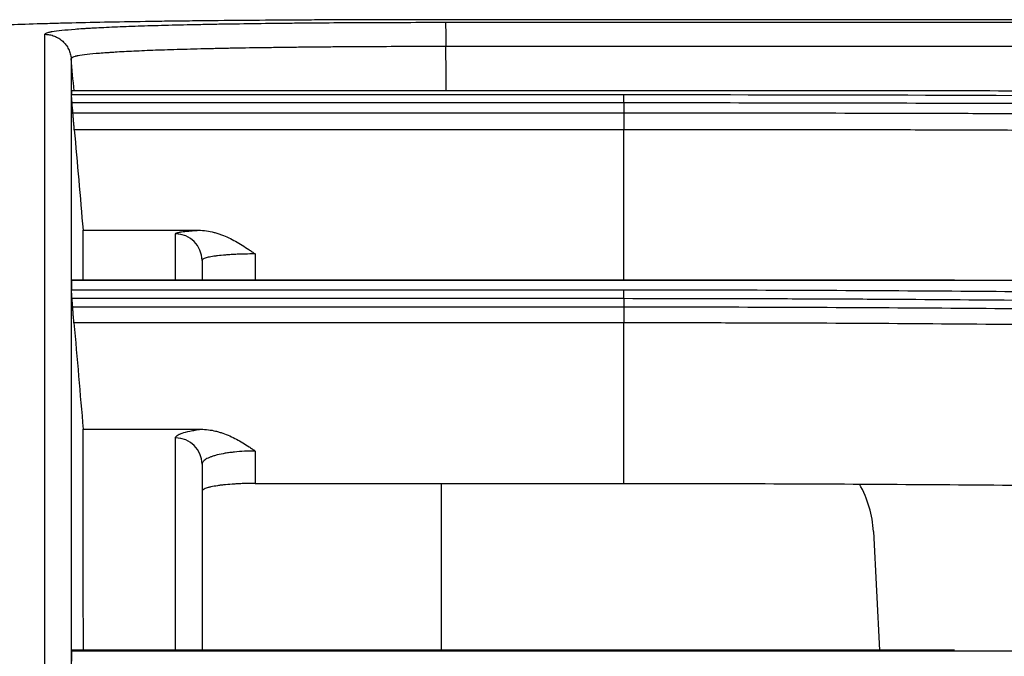
# Model space of a CAD drawing. Units: inches. Extents: x 1100 to 11408, y 467 to 4653.
# Drawn here: x 7944 to 7963, y 2044 to 2056 of the extents above; entities that cross this region are included whole.
import ezdxf

# ---------------------------------------------------------------- set-up
doc = ezdxf.new("R2010")
doc.units = ezdxf.units.IN
doc.header["$MEASUREMENT"] = 0
doc.layers.add('LG-DIMENSION', color=7, linetype='Continuous')
doc.layers.add('LG-Product', color=3, linetype='Continuous')
doc.styles.add('GHS', font='txt')
doc.dimstyles.new('LG_DIM', dxfattribs={"dimtxt": 20, "dimasz": 20, "dimexe": 5, "dimexo": 10, "dimgap": 5, "dimtad": 1, "dimtoh": 1, "dimdec": 0, "dimzin": 0, "dimdsep": 46, "dimtxsty": 'GHS', "dimcen": 0.09, "dimclrd": 7, "dimclre": 7, "dimadec": 0, "dimazin": 0, "dimtfac": 1, "dimtdec": 0, "dimtofl": 0, "dimtmove": 0, "dimatfit": 0, "dimfxl": 30, "dimtolj": 1, "dimtzin": 0, "dimarcsym": 0})

# ---------------------------------------------------------------- blocks, each defined once
blk = doc.blocks.new('*D13')
at = {"layer": 'Defpoints', "color": 0, "transparency": 16777216}
for p in [(8954.928, 2100.773), (8954.928, 1822.65), (7895.258, 1772.514)]:
    blk.add_point(p, dxfattribs=at)
at = {"layer": 'LG-DIMENSION', "color": 7, "lineweight": -2, "transparency": 16777216}
for p, q in [((7895.258, 1782.514), (7895.258, 2105.773)), ((8954.928, 1832.65), (8954.928, 2105.773)), ((7915.258, 2100.773), (8934.928, 2100.773))]:
    blk.add_line(p, q, dxfattribs=at)
at = {"layer": 'LG-DIMENSION', "color": 7, "transparency": 16777216}
for points in [[(7915.258, 2104.107), (7915.258, 2097.44), (7895.258, 2100.773)], [(8934.928, 2104.107), (8934.928, 2097.44), (8954.928, 2100.773)]]:
    blk.add_solid(points, dxfattribs=at)
at = {"layer": 'LG-DIMENSION', "color": 0, "transparency": 16777216, "insert": (8425.093, 2121.011), "char_height": 20, "attachment_point": 5, "style": 'GHS'}
blk.add_mtext('\\A1;1060 [41 23/32]', dxfattribs=at)

msp = doc.modelspace()

# ---------------------------------------------------------------- linework, layer by layer
at = {"layer": 'LG-Product', "color": 3, "linetype": 'Continuous'}
for p, q in [((8897.619, 2055.678), (7952.31, 2055.678)), ((7952.382, 2055.63), (8297.5, 2055.63)), ((8280.713, 2055.173), (7952.396, 2055.173)), ((7945.354, 2054.338), (7945.354, 2054.339)), ((7961.961, 2054.339), (7945.354, 2054.339)), ((7961.961, 2054.338), (7945.354, 2054.338)), ((7945.354, 2054.27), (7955.743, 2054.27)), ((7955.743, 2054.114), (7945.366, 2054.114)), ((7945.381, 2053.926), (7955.743, 2053.926)), ((7955.743, 2053.61), (7945.408, 2053.61)), ((7955.743, 2050.779), (7955.743, 2053.61)), ((7945.573, 2051.72), (7947.745, 2051.72)), ((7948.81, 2051.275), (7948.81, 2050.779)), ((7945.354, 2050.775), (7945.354, 2050.779)), ((7961.961, 2050.775), (7945.354, 2050.775)), ((7945.354, 2050.601), (7955.743, 2050.601)), ((7961.961, 2050.779), (7945.355, 2050.779)), ((7955.743, 2050.434), (7945.365, 2050.434)), ((7945.377, 2050.279), (7955.743, 2050.279)), ((7955.743, 2049.977), (7945.402, 2049.977)), ((7955.743, 2046.961), (7955.743, 2049.977)), ((7945.575, 2047.979), (7947.788, 2047.979)), ((7948.81, 2047.569), (7948.81, 2046.961)), ((7948.81, 2046.961), (7955.743, 2046.961)), ((7960.434, 2046.055), (7960.551, 2043.823)), ((7961.961, 2043.81), (7945.354, 2043.81)), ((7961.961, 2043.823), (7945.356, 2043.823))]:
    msp.add_line(p, q, dxfattribs=at)
msp.add_arc((7958.437, 2045.95), 2, 3, 29.9034, dxfattribs=at)
for centre, ratio in [((7947.31, 2051.154), 0.997969), ((7947.31, 2047.322), 0.989212)]:
    msp.add_ellipse(centre, major_axis=(0.5, 0), ratio=ratio, start_param=0, end_param=1.570796, dxfattribs=at)
for points, knots in [([(7952.31, 2055.678), (7951.988, 2055.678), (7951.668, 2055.678), (7951.03, 2055.677), (7950.713, 2055.676), (7950.319, 2055.674), (7950.24, 2055.674), (7950.083, 2055.673), (7950.004, 2055.673), (7949.77, 2055.672), (7949.615, 2055.671), (7949.155, 2055.668), (7948.853, 2055.666), (7948.26, 2055.661), (7947.969, 2055.658), (7947.612, 2055.654), (7947.541, 2055.653), (7947.399, 2055.651), (7947.329, 2055.651), (7947.119, 2055.648), (7946.982, 2055.646), (7946.578, 2055.64), (7946.319, 2055.636), (7945.823, 2055.626), (7945.585, 2055.621), (7945.245, 2055.613), (7945.134, 2055.61), (7944.972, 2055.605), (7944.919, 2055.604), (7944.813, 2055.601), (7944.761, 2055.599), (7944.506, 2055.591), (7944.316, 2055.584), (7943.964, 2055.57), (7943.639, 2055.555), (7943.368, 2055.538), (7943.215, 2055.527), (7943.185, 2055.525), (7943.142, 2055.521), (7943.128, 2055.52), (7943.1, 2055.518), (7943.032, 2055.512), (7942.97, 2055.506), (7942.878, 2055.497), (7942.836, 2055.492), (7942.76, 2055.482), (7942.725, 2055.477), (7942.634, 2055.461), (7942.587, 2055.451), (7942.525, 2055.429), (7942.508, 2055.418), (7942.508, 2055.406)], [0, 0, 0, 0, 0.0625, 0.0625, 0.125, 0.125, 0.140625, 0.140625, 0.15625, 0.15625, 0.1875, 0.1875, 0.25, 0.25, 0.3125, 0.3125, 0.328125, 0.328125, 0.34375, 0.34375, 0.375, 0.375, 0.4375, 0.4375, 0.5, 0.5, 0.53125, 0.53125, 0.546875, 0.546875, 0.5625, 0.5625, 0.625, 0.625, 0.6875, 0.75, 0.75, 0.765625, 0.765625, 0.773438, 0.773438, 0.78125, 0.8125, 0.8125, 0.84375, 0.84375, 0.875, 0.875, 0.9375, 0.9375, 1, 1, 1, 1]), ([(7944.852, 2055.404), (7944.861, 2055.413), (7944.871, 2055.422), (7944.901, 2055.435), (7944.914, 2055.439), (7944.938, 2055.445), (7944.947, 2055.448), (7944.962, 2055.451), (7944.968, 2055.452), (7944.979, 2055.454), (7944.985, 2055.455), (7945.04, 2055.464), (7945.101, 2055.472), (7945.246, 2055.487), (7945.329, 2055.494), (7945.469, 2055.505), (7945.518, 2055.509), (7945.597, 2055.514), (7945.624, 2055.516), (7945.679, 2055.519), (7945.707, 2055.521), (7945.852, 2055.529), (7946.104, 2055.542), (7946.395, 2055.553), (7946.629, 2055.561), (7946.709, 2055.564), (7946.875, 2055.569), (7946.96, 2055.571), (7947.224, 2055.578), (7947.409, 2055.583), (7947.65, 2055.588), (7947.699, 2055.589), (7947.797, 2055.591), (7947.847, 2055.592), (7947.997, 2055.595), (7948.099, 2055.597), (7948.408, 2055.602), (7948.62, 2055.605), (7949.054, 2055.611), (7949.276, 2055.614), (7949.617, 2055.617), (7949.732, 2055.618), (7949.906, 2055.62), (7949.964, 2055.62), (7950.082, 2055.621), (7950.141, 2055.622), (7950.437, 2055.624), (7950.676, 2055.625), (7951.158, 2055.627), (7951.402, 2055.628), (7951.891, 2055.629), (7952.137, 2055.629), (7952.382, 2055.63)], [0, 0, 0, 0, 0.0625, 0.0625, 0.09375, 0.09375, 0.109375, 0.109375, 0.117188, 0.117188, 0.125, 0.125, 0.1875, 0.1875, 0.25, 0.25, 0.28125, 0.28125, 0.296875, 0.296875, 0.3125, 0.3125, 0.375, 0.4375, 0.4375, 0.46875, 0.46875, 0.5, 0.5, 0.5625, 0.5625, 0.578125, 0.578125, 0.59375, 0.59375, 0.625, 0.625, 0.6875, 0.6875, 0.75, 0.75, 0.78125, 0.78125, 0.796875, 0.796875, 0.8125, 0.8125, 0.875, 0.875, 0.9375, 0.9375, 1, 1, 1, 1]), ([(7952.382, 2055.63), (7952.382, 2055.629), (7952.382, 2055.629), (7952.383, 2055.628), (7952.383, 2055.627), (7952.384, 2055.625), (7952.384, 2055.622), (7952.385, 2055.613), (7952.386, 2055.604), (7952.387, 2055.587), (7952.388, 2055.58), (7952.389, 2055.566), (7952.389, 2055.558), (7952.39, 2055.534), (7952.391, 2055.515), (7952.392, 2055.484), (7952.392, 2055.473), (7952.393, 2055.45), (7952.393, 2055.438), (7952.394, 2055.402), (7952.394, 2055.376), (7952.395, 2055.334), (7952.395, 2055.32), (7952.395, 2055.292), (7952.395, 2055.277), (7952.396, 2055.234), (7952.396, 2055.204), (7952.396, 2055.173)], [0, 0, 0, 0, 0.03125, 0.03125, 0.0625, 0.0625, 0.125, 0.125, 0.25, 0.25, 0.3125, 0.3125, 0.375, 0.375, 0.5, 0.5, 0.5625, 0.5625, 0.625, 0.625, 0.75, 0.75, 0.8125, 0.8125, 0.875, 0.875, 1, 1, 1, 1]), ([(7944.852, 2055.404), (7944.856, 2055.404), (7944.859, 2055.404), (7944.867, 2055.404), (7944.871, 2055.404), (7944.883, 2055.403), (7944.89, 2055.402), (7944.914, 2055.4), (7944.929, 2055.398), (7944.975, 2055.39), (7945.004, 2055.381), (7945.047, 2055.364), (7945.061, 2055.358), (7945.089, 2055.344), (7945.103, 2055.337), (7945.142, 2055.312), (7945.166, 2055.294), (7945.201, 2055.262), (7945.212, 2055.251), (7945.233, 2055.228), (7945.242, 2055.216), (7945.27, 2055.179), (7945.286, 2055.153), (7945.307, 2055.112), (7945.313, 2055.097), (7945.324, 2055.068), (7945.329, 2055.054), (7945.341, 2055.01), (7945.347, 2054.979), (7945.35, 2054.948)], [0, 0, 0, 0, 0.015625, 0.015625, 0.03125, 0.03125, 0.0625, 0.0625, 0.125, 0.125, 0.25, 0.25, 0.3125, 0.3125, 0.375, 0.375, 0.5, 0.5, 0.5625, 0.5625, 0.625, 0.625, 0.75, 0.75, 0.8125, 0.8125, 0.875, 0.875, 1, 1, 1, 1]), ([(7944.853, 2010.501), (7944.853, 2012.598), (7944.853, 2014.715), (7944.853, 2017.207), (7944.853, 2017.512), (7944.853, 2018.125), (7944.853, 2018.433), (7944.853, 2019.36), (7944.853, 2019.984), (7944.853, 2021.868), (7944.853, 2023.14), (7944.853, 2026.973), (7944.853, 2029.551), (7944.853, 2033.323), (7944.853, 2034.564), (7944.853, 2036.995), (7944.853, 2038.183), (7944.853, 2039.91), (7944.853, 2040.476), (7944.853, 2041.586), (7944.853, 2043.219), (7944.852, 2045.754), (7944.852, 2047.54), (7944.852, 2048.772), (7944.852, 2049.165), (7944.852, 2049.911), (7944.852, 2050.265), (7944.852, 2051.27), (7944.852, 2051.865), (7944.852, 2052.653), (7944.852, 2052.96), (7944.852, 2053.241), (7944.852, 2053.351), (7944.852, 2053.405), (7944.852, 2053.565), (7944.852, 2053.667), (7944.852, 2054.157), (7944.852, 2054.486), (7944.852, 2055.028), (7944.852, 2055.241), (7944.852, 2055.404)], [0, 0, 0, 0, 0.114106, 0.114106, 0.129926, 0.129926, 0.145745, 0.145745, 0.177384, 0.177384, 0.240663, 0.240663, 0.367219, 0.367219, 0.430497, 0.430497, 0.493775, 0.493775, 0.525414, 0.525414, 0.557053, 0.620331, 0.683609, 0.683609, 0.715248, 0.715248, 0.746888, 0.746888, 0.810166, 0.810166, 0.841805, 0.849714, 0.849714, 0.857624, 0.857624, 0.873444, 0.873444, 0.936722, 0.936722, 1, 1, 1, 1]), ([(7952.396, 2055.173), (7952.167, 2055.173), (7951.937, 2055.173), (7951.479, 2055.172), (7951.252, 2055.171), (7950.969, 2055.17), (7950.913, 2055.17), (7950.8, 2055.169), (7950.632, 2055.168), (7950.465, 2055.167), (7950.299, 2055.165), (7950.244, 2055.165), (7950.134, 2055.164), (7949.97, 2055.163), (7949.809, 2055.161), (7949.596, 2055.159), (7949.49, 2055.157), (7949.282, 2055.155), (7949.18, 2055.153), (7948.875, 2055.149), (7948.677, 2055.146), (7948.387, 2055.141), (7948.292, 2055.139), (7948.151, 2055.136), (7948.105, 2055.135), (7948.012, 2055.133), (7947.966, 2055.132), (7947.74, 2055.127), (7947.567, 2055.122), (7947.32, 2055.115), (7947.24, 2055.113), (7947.085, 2055.107), (7947.01, 2055.105), (7946.791, 2055.097), (7946.519, 2055.085), (7946.283, 2055.073), (7946.147, 2055.064), (7946.121, 2055.063), (7946.069, 2055.059), (7945.994, 2055.054), (7945.925, 2055.049), (7945.794, 2055.038), (7945.716, 2055.031), (7945.581, 2055.016), (7945.524, 2055.008), (7945.472, 2054.998), (7945.467, 2054.997), (7945.456, 2054.995), (7945.452, 2054.994), (7945.437, 2054.991), (7945.429, 2054.989), (7945.407, 2054.982), (7945.395, 2054.978), (7945.368, 2054.965), (7945.359, 2054.957), (7945.35, 2054.948)], [0, 0, 0, 0, 0.0625, 0.0625, 0.125, 0.125, 0.140625, 0.140625, 0.15625, 0.1875, 0.1875, 0.203125, 0.203125, 0.21875, 0.25, 0.25, 0.28125, 0.28125, 0.3125, 0.3125, 0.375, 0.375, 0.40625, 0.40625, 0.421875, 0.421875, 0.4375, 0.4375, 0.5, 0.5, 0.53125, 0.53125, 0.5625, 0.5625, 0.625, 0.6875, 0.6875, 0.703125, 0.703125, 0.71875, 0.75, 0.75, 0.8125, 0.8125, 0.875, 0.875, 0.882812, 0.882812, 0.890625, 0.890625, 0.90625, 0.90625, 0.9375, 0.9375, 1, 1, 1, 1]), ([(7945.35, 2054.948), (7945.35, 2054.785), (7945.35, 2054.571), (7945.35, 2054.029), (7945.35, 2053.701), (7945.35, 2053.211), (7945.35, 2053.109), (7945.35, 2052.95), (7945.35, 2052.841), (7945.35, 2052.504), (7945.35, 2052.198), (7945.35, 2051.41), (7945.35, 2050.815), (7945.35, 2049.81), (7945.35, 2049.456), (7945.35, 2048.71), (7945.35, 2048.317), (7945.35, 2047.085), (7945.35, 2045.3), (7945.35, 2043.272), (7945.351, 2041.677), (7945.351, 2040.861), (7945.351, 2040.021), (7945.351, 2039.455), (7945.351, 2039.17), (7945.351, 2037.732), (7945.351, 2036.544), (7945.351, 2034.114), (7945.351, 2032.873), (7945.351, 2029.103), (7945.351, 2026.527), (7945.351, 2022.697), (7945.351, 2021.425), (7945.351, 2019.543), (7945.351, 2018.919), (7945.351, 2017.992), (7945.351, 2017.684), (7945.351, 2017.072), (7945.351, 2016.767), (7945.351, 2014.427), (7945.351, 2012.452), (7945.351, 2010.498)], [0, 0, 0, 0, 0.06378, 0.06378, 0.127559, 0.127559, 0.143504, 0.143504, 0.151476, 0.159449, 0.191339, 0.191339, 0.255118, 0.255118, 0.287008, 0.287008, 0.318898, 0.318898, 0.382677, 0.446457, 0.446457, 0.478347, 0.494292, 0.494292, 0.510237, 0.510237, 0.574016, 0.574016, 0.637796, 0.637796, 0.765355, 0.765355, 0.829135, 0.829135, 0.861024, 0.861024, 0.876969, 0.876969, 0.892914, 0.892914, 1, 1, 1, 1]), ([(8003.31, 2053.857), (8002.484, 2053.879), (8001.656, 2053.9), (7999.993, 2053.94), (7999.158, 2053.96), (7997.482, 2053.997), (7996.642, 2054.014), (7994.955, 2054.048), (7994.109, 2054.064), (7992.412, 2054.094), (7991.56, 2054.109), (7990.28, 2054.13), (7989.853, 2054.136), (7988.997, 2054.149), (7987.711, 2054.168), (7986.421, 2054.186), (7985.127, 2054.202), (7984.696, 2054.207), (7983.831, 2054.217), (7982.534, 2054.232), (7981.233, 2054.245), (7979.929, 2054.258), (7979.494, 2054.262), (7978.623, 2054.269), (7977.316, 2054.28), (7976.006, 2054.29), (7974.694, 2054.298), (7974.257, 2054.301), (7973.381, 2054.306), (7972.067, 2054.313), (7970.752, 2054.319), (7968.996, 2054.326), (7968.117, 2054.329), (7966.36, 2054.333), (7965.48, 2054.335), (7963.721, 2054.337), (7962.841, 2054.338), (7961.961, 2054.338)], [0, 0, 0, 0, 0.0625, 0.0625, 0.125, 0.125, 0.1875, 0.1875, 0.25, 0.25, 0.3125, 0.3125, 0.34375, 0.34375, 0.375, 0.4375, 0.4375, 0.46875, 0.46875, 0.5, 0.5625, 0.5625, 0.59375, 0.59375, 0.625, 0.6875, 0.6875, 0.71875, 0.71875, 0.75, 0.8125, 0.8125, 0.875, 0.875, 0.9375, 0.9375, 1, 1, 1, 1]), ([(7945.366, 2054.114), (7945.365, 2054.125), (7945.364, 2054.136), (7945.362, 2054.157), (7945.361, 2054.167), (7945.359, 2054.194), (7945.358, 2054.21), (7945.356, 2054.23), (7945.356, 2054.236), (7945.355, 2054.247), (7945.355, 2054.252), (7945.354, 2054.263), (7945.354, 2054.268), (7945.354, 2054.27)], [0, 0, 0, 0, 0.125, 0.125, 0.25, 0.25, 0.5, 0.5, 0.625, 0.625, 0.75, 0.75, 1, 1, 1, 1]), ([(7955.743, 2054.114), (7955.743, 2054.137), (7955.743, 2054.157), (7955.743, 2054.194), (7955.743, 2054.21), (7955.743, 2054.237), (7955.743, 2054.248), (7955.743, 2054.263), (7955.743, 2054.268), (7955.743, 2054.27)], [0, 0, 0, 0, 0.25, 0.25, 0.5, 0.5, 0.75, 0.75, 1, 1, 1, 1]), ([(7955.743, 2054.27), (7959.307, 2054.27), (7962.856, 2054.26), (7968.161, 2054.232), (7969.926, 2054.22), (7972.567, 2054.198), (7973.887, 2054.186), (7975.205, 2054.173), (7976.083, 2054.163), (7976.522, 2054.159), (7977.837, 2054.144), (7979.15, 2054.128), (7980.458, 2054.11), (7981.329, 2054.098), (7981.764, 2054.092), (7983.067, 2054.072), (7984.367, 2054.052), (7985.662, 2054.03), (7986.524, 2054.015), (7986.954, 2054.007), (7988.243, 2053.983), (7989.1, 2053.966), (7990.808, 2053.931), (7991.659, 2053.912), (7993.355, 2053.873), (7994.2, 2053.853), (7995.884, 2053.811), (7996.723, 2053.789), (7997.559, 2053.766)], [0, 0, 0, 0, 0.25, 0.25, 0.375, 0.375, 0.4375, 0.46875, 0.46875, 0.5, 0.5, 0.5625, 0.59375, 0.59375, 0.625, 0.625, 0.6875, 0.71875, 0.71875, 0.75, 0.75, 0.8125, 0.8125, 0.875, 0.875, 0.9375, 0.9375, 1, 1, 1, 1]), ([(7997.44, 2053.608), (7996.608, 2053.631), (7995.772, 2053.653), (7994.095, 2053.696), (7993.253, 2053.716), (7991.564, 2053.755), (7990.716, 2053.773), (7989.015, 2053.808), (7988.162, 2053.825), (7986.878, 2053.849), (7986.45, 2053.857), (7985.591, 2053.872), (7984.302, 2053.895), (7983.007, 2053.915), (7981.709, 2053.934), (7981.275, 2053.941), (7980.408, 2053.953), (7979.105, 2053.971), (7977.798, 2053.987), (7976.488, 2054.002), (7976.051, 2054.006), (7975.176, 2054.016), (7973.862, 2054.029), (7972.545, 2054.041), (7971.226, 2054.052), (7970.786, 2054.056), (7969.905, 2054.062), (7968.584, 2054.072), (7967.259, 2054.08), (7965.492, 2054.09), (7964.607, 2054.094), (7962.837, 2054.101), (7961.951, 2054.104), (7959.292, 2054.111), (7957.518, 2054.113), (7955.743, 2054.114)], [0, 0, 0, 0, 0.0625, 0.0625, 0.125, 0.125, 0.1875, 0.1875, 0.25, 0.25, 0.28125, 0.28125, 0.3125, 0.375, 0.375, 0.40625, 0.40625, 0.4375, 0.5, 0.5, 0.53125, 0.53125, 0.5625, 0.625, 0.625, 0.65625, 0.65625, 0.6875, 0.75, 0.75, 0.8125, 0.8125, 0.875, 0.875, 1, 1, 1, 1]), ([(7945.408, 2053.61), (7945.407, 2053.624), (7945.406, 2053.639), (7945.403, 2053.668), (7945.402, 2053.682), (7945.398, 2053.725), (7945.396, 2053.753), (7945.392, 2053.793), (7945.391, 2053.807), (7945.389, 2053.832), (7945.388, 2053.845), (7945.385, 2053.882), (7945.383, 2053.905), (7945.381, 2053.926)], [0, 0, 0, 0, 0.125, 0.125, 0.25, 0.25, 0.5, 0.5, 0.625, 0.625, 0.75, 0.75, 1, 1, 1, 1]), ([(7955.743, 2053.926), (7957.515, 2053.928), (7959.286, 2053.926), (7961.499, 2053.92), (7961.941, 2053.919), (7962.825, 2053.916), (7964.152, 2053.91), (7965.476, 2053.904), (7967.241, 2053.893), (7968.122, 2053.888), (7969.883, 2053.875), (7970.762, 2053.868), (7972.518, 2053.852), (7973.395, 2053.844), (7975.145, 2053.826), (7976.019, 2053.817), (7977.763, 2053.796), (7978.633, 2053.786), (7980.369, 2053.763), (7981.235, 2053.751), (7982.532, 2053.732), (7982.963, 2053.725), (7983.825, 2053.712), (7985.116, 2053.692), (7986.402, 2053.669), (7987.684, 2053.646), (7988.111, 2053.638), (7988.963, 2053.621), (7990.239, 2053.596), (7991.508, 2053.569), (7992.774, 2053.54), (7993.195, 2053.53), (7994.035, 2053.509), (7995.293, 2053.478), (7996.544, 2053.444), (7997.375, 2053.42)], [0, 0, 0, 0, 0.125, 0.125, 0.15625, 0.15625, 0.1875, 0.25, 0.25, 0.3125, 0.3125, 0.375, 0.375, 0.4375, 0.4375, 0.5, 0.5, 0.5625, 0.5625, 0.625, 0.625, 0.65625, 0.65625, 0.6875, 0.75, 0.75, 0.78125, 0.78125, 0.8125, 0.875, 0.875, 0.90625, 0.90625, 0.9375, 1, 1, 1, 1]), ([(7955.743, 2053.926), (7955.743, 2053.883), (7955.743, 2053.834), (7955.743, 2053.726), (7955.743, 2053.668), (7955.743, 2053.61)], [0, 0, 0, 0, 0.5, 0.5, 1, 1, 1, 1]), ([(7997.325, 2053.105), (7997.118, 2053.111), (7996.91, 2053.117), (7996.495, 2053.129), (7995.871, 2053.146), (7994.827, 2053.174), (7993.989, 2053.194), (7993.15, 2053.215), (7992.729, 2053.225), (7991.466, 2053.253), (7990.62, 2053.272), (7989.348, 2053.298), (7988.923, 2053.306), (7988.072, 2053.322), (7987.646, 2053.33), (7986.365, 2053.354), (7985.509, 2053.368), (7984.221, 2053.39), (7983.792, 2053.396), (7982.931, 2053.41), (7982.5, 2053.416), (7981.205, 2053.435), (7980.34, 2053.447), (7978.606, 2053.47), (7977.736, 2053.48), (7975.994, 2053.501), (7975.122, 2053.51), (7973.374, 2053.528), (7972.498, 2053.536), (7970.744, 2053.551), (7969.866, 2053.558), (7968.108, 2053.571), (7967.227, 2053.577), (7965.465, 2053.587), (7964.141, 2053.594), (7962.817, 2053.599), (7961.934, 2053.602), (7961.492, 2053.604), (7960.166, 2053.607), (7958.839, 2053.61), (7957.292, 2053.61), (7956.628, 2053.61), (7956.186, 2053.61), (7955.964, 2053.61), (7955.743, 2053.61)], [0, 0, 0, 0, 0.015625, 0.015625, 0.03125, 0.0625, 0.09375, 0.09375, 0.125, 0.125, 0.1875, 0.1875, 0.21875, 0.21875, 0.25, 0.25, 0.3125, 0.3125, 0.34375, 0.34375, 0.375, 0.375, 0.4375, 0.4375, 0.5, 0.5, 0.5625, 0.5625, 0.625, 0.625, 0.6875, 0.6875, 0.75, 0.75, 0.8125, 0.84375, 0.84375, 0.875, 0.875, 0.9375, 0.96875, 0.984375, 0.984375, 1, 1, 1, 1]), ([(7947.31, 2051.653), (7947.31, 2051.66), (7947.319, 2051.666), (7947.348, 2051.675), (7947.359, 2051.678), (7947.381, 2051.682), (7947.388, 2051.684), (7947.405, 2051.687), (7947.413, 2051.688), (7947.46, 2051.695), (7947.506, 2051.701), (7947.586, 2051.708), (7947.615, 2051.711), (7947.678, 2051.716), (7947.711, 2051.718), (7947.745, 2051.72)], [0, 0, 0, 0, 0.25, 0.25, 0.375, 0.375, 0.4375, 0.4375, 0.5, 0.5, 0.75, 0.75, 0.875, 0.875, 1, 1, 1, 1]), ([(7947.745, 2051.72), (7947.795, 2051.72), (7947.844, 2051.716), (7947.94, 2051.703), (7947.988, 2051.693), (7948.059, 2051.674), (7948.083, 2051.668), (7948.13, 2051.653), (7948.153, 2051.644), (7948.222, 2051.619), (7948.267, 2051.6), (7948.399, 2051.537), (7948.484, 2051.49), (7948.608, 2051.412), (7948.649, 2051.385), (7948.709, 2051.344), (7948.73, 2051.331), (7948.77, 2051.303), (7948.79, 2051.289), (7948.81, 2051.275)], [0, 0, 0, 0, 0.125, 0.125, 0.25, 0.25, 0.3125, 0.3125, 0.375, 0.375, 0.5, 0.5, 0.75, 0.75, 0.875, 0.875, 0.9375, 0.9375, 1, 1, 1, 1]), ([(7947.31, 2050.782), (7947.31, 2050.883), (7947.31, 2050.981), (7947.31, 2051.289), (7947.31, 2051.482), (7947.31, 2051.653)], [0, 0, 0, 0, 0.302589, 0.302589, 1, 1, 1, 1]), ([(7948.81, 2051.275), (7948.743, 2051.275), (7948.678, 2051.274), (7948.596, 2051.272), (7948.58, 2051.271), (7948.548, 2051.27), (7948.5, 2051.269), (7948.423, 2051.266), (7948.364, 2051.262), (7948.321, 2051.259), (7948.306, 2051.259), (7948.278, 2051.256), (7948.264, 2051.255), (7948.196, 2051.25), (7948.146, 2051.245), (7948.077, 2051.237), (7948.055, 2051.234), (7948.013, 2051.228), (7947.994, 2051.225), (7947.94, 2051.215), (7947.91, 2051.208), (7947.873, 2051.197), (7947.862, 2051.193), (7947.843, 2051.186), (7947.835, 2051.182), (7947.816, 2051.17), (7947.81, 2051.162), (7947.81, 2051.154)], [0, 0, 0, 0, 0.125, 0.125, 0.15625, 0.15625, 0.1875, 0.25, 0.3125, 0.3125, 0.34375, 0.34375, 0.375, 0.375, 0.5, 0.5, 0.5625, 0.5625, 0.625, 0.625, 0.75, 0.75, 0.8125, 0.8125, 0.875, 0.875, 1, 1, 1, 1]), ([(7945.365, 2050.434), (7945.364, 2050.445), (7945.363, 2050.456), (7945.362, 2050.476), (7945.361, 2050.486), (7945.359, 2050.514), (7945.358, 2050.531), (7945.356, 2050.552), (7945.356, 2050.559), (7945.355, 2050.571), (7945.355, 2050.576), (7945.354, 2050.59), (7945.354, 2050.597), (7945.354, 2050.601)], [0, 0, 0, 0, 0.125, 0.125, 0.25, 0.25, 0.5, 0.5, 0.625, 0.625, 0.75, 0.75, 1, 1, 1, 1]), ([(7955.743, 2050.434), (7955.743, 2050.479), (7955.743, 2050.517), (7955.743, 2050.574), (7955.743, 2050.593), (7955.743, 2050.601)], [0, 0, 0, 0, 0.5, 0.5, 1, 1, 1, 1]), ([(7955.743, 2050.601), (7957.525, 2050.601), (7959.303, 2050.595), (7962.853, 2050.573), (7966.396, 2050.539), (7969.925, 2050.483), (7972.566, 2050.432), (7973.885, 2050.404), (7975.203, 2050.373), (7976.08, 2050.351), (7976.519, 2050.34), (7977.396, 2050.317), (7977.834, 2050.305), (7978.709, 2050.28), (7979.146, 2050.267), (7980.455, 2050.228), (7981.326, 2050.2), (7983.063, 2050.141), (7983.929, 2050.11), (7985.657, 2050.045), (7986.518, 2050.011), (7987.807, 2049.957), (7988.235, 2049.939), (7989.091, 2049.901), (7989.946, 2049.863), (7990.798, 2049.822), (7991.648, 2049.781), (7992.073, 2049.76), (7993.344, 2049.696), (7994.188, 2049.652), (7995.87, 2049.559), (7996.708, 2049.511), (7997.543, 2049.461)], [0, 0, 0, 0, 0.125, 0.125, 0.25, 0.375, 0.375, 0.4375, 0.46875, 0.46875, 0.5, 0.5, 0.53125, 0.53125, 0.5625, 0.5625, 0.625, 0.625, 0.6875, 0.6875, 0.75, 0.75, 0.78125, 0.78125, 0.8125, 0.84375, 0.84375, 0.875, 0.875, 0.9375, 0.9375, 1, 1, 1, 1]), ([(8003.318, 2049.671), (8002.493, 2049.72), (8001.251, 2049.789), (8000.001, 2049.855), (7999.167, 2049.898), (7998.749, 2049.919), (7997.493, 2049.981), (7996.232, 2050.041), (7994.966, 2050.097), (7994.12, 2050.133), (7993.696, 2050.151), (7992.423, 2050.203), (7991.146, 2050.253), (7989.864, 2050.299), (7989.008, 2050.329), (7988.579, 2050.344), (7987.292, 2050.386), (7986.432, 2050.413), (7984.707, 2050.464), (7983.842, 2050.488), (7982.11, 2050.533), (7981.242, 2050.553), (7979.503, 2050.592), (7978.632, 2050.61), (7976.887, 2050.643), (7976.013, 2050.658), (7974.264, 2050.686), (7973.388, 2050.698), (7971.634, 2050.72), (7970.757, 2050.729), (7969, 2050.745), (7968.121, 2050.752), (7966.362, 2050.763), (7965.482, 2050.767), (7963.722, 2050.773), (7962.842, 2050.774), (7961.961, 2050.775)], [0, 0, 0, 0, 0.0625, 0.09375, 0.09375, 0.125, 0.125, 0.1875, 0.21875, 0.21875, 0.25, 0.25, 0.3125, 0.34375, 0.34375, 0.375, 0.375, 0.4375, 0.4375, 0.5, 0.5, 0.5625, 0.5625, 0.625, 0.625, 0.6875, 0.6875, 0.75, 0.75, 0.8125, 0.8125, 0.875, 0.875, 0.9375, 0.9375, 1, 1, 1, 1]), ([(7997.428, 2049.293), (7996.597, 2049.343), (7995.762, 2049.391), (7994.087, 2049.483), (7993.246, 2049.528), (7991.98, 2049.592), (7991.557, 2049.613), (7990.71, 2049.654), (7989.862, 2049.694), (7989.01, 2049.733), (7988.158, 2049.77), (7987.73, 2049.789), (7986.447, 2049.843), (7985.589, 2049.877), (7983.869, 2049.942), (7983.005, 2049.973), (7981.275, 2050.032), (7980.408, 2050.06), (7979.104, 2050.099), (7978.669, 2050.112), (7977.797, 2050.136), (7977.361, 2050.148), (7976.052, 2050.183), (7975.177, 2050.205), (7973.424, 2050.245), (7972.107, 2050.273), (7970.787, 2050.297), (7969.906, 2050.313), (7969.466, 2050.32), (7968.143, 2050.342), (7967.26, 2050.354), (7965.935, 2050.371), (7965.492, 2050.377), (7964.608, 2050.386), (7963.28, 2050.4), (7961.952, 2050.411), (7960.622, 2050.419), (7960.179, 2050.422), (7959.292, 2050.426), (7957.961, 2050.431), (7956.631, 2050.433), (7955.743, 2050.434)], [0, 0, 0, 0, 0.0625, 0.0625, 0.125, 0.125, 0.15625, 0.15625, 0.1875, 0.21875, 0.21875, 0.25, 0.25, 0.3125, 0.3125, 0.375, 0.375, 0.4375, 0.4375, 0.46875, 0.46875, 0.5, 0.5, 0.5625, 0.5625, 0.625, 0.65625, 0.65625, 0.6875, 0.6875, 0.75, 0.75, 0.78125, 0.78125, 0.8125, 0.875, 0.875, 0.90625, 0.90625, 0.9375, 1, 1, 1, 1]), ([(7945.402, 2049.977), (7945.399, 2050.005), (7945.397, 2050.032), (7945.392, 2050.086), (7945.39, 2050.112), (7945.386, 2050.164), (7945.382, 2050.213), (7945.378, 2050.258), (7945.377, 2050.279)], [0, 0, 0, 0, 0.25, 0.25, 0.5, 0.5, 0.75, 1, 1, 1, 1]), ([(7955.743, 2050.279), (7956.63, 2050.28), (7957.516, 2050.279), (7959.288, 2050.273), (7960.174, 2050.269), (7961.944, 2050.258), (7962.829, 2050.25), (7964.598, 2050.233), (7965.481, 2050.222), (7966.805, 2050.204), (7967.246, 2050.198), (7968.128, 2050.185), (7968.569, 2050.178), (7969.89, 2050.156), (7970.769, 2050.14), (7972.525, 2050.105), (7973.403, 2050.086), (7975.153, 2050.045), (7976.027, 2050.023), (7977.771, 2049.977), (7978.642, 2049.952), (7980.378, 2049.9), (7981.244, 2049.872), (7982.541, 2049.829), (7982.972, 2049.814), (7983.834, 2049.783), (7985.125, 2049.736), (7986.411, 2049.686), (7988.12, 2049.615), (7988.972, 2049.578), (7990.669, 2049.5), (7991.514, 2049.46), (7994.042, 2049.332), (7995.714, 2049.239), (7997.374, 2049.138)], [0, 0, 0, 0, 0.0625, 0.0625, 0.125, 0.125, 0.1875, 0.1875, 0.25, 0.25, 0.28125, 0.28125, 0.3125, 0.3125, 0.375, 0.375, 0.4375, 0.4375, 0.5, 0.5, 0.5625, 0.5625, 0.625, 0.625, 0.65625, 0.65625, 0.6875, 0.75, 0.75, 0.8125, 0.8125, 0.875, 0.875, 1, 1, 1, 1]), ([(7955.743, 2050.279), (7955.743, 2050.237), (7955.743, 2050.189), (7955.743, 2050.087), (7955.743, 2050.032), (7955.743, 2049.977)], [0, 0, 0, 0, 0.5, 0.5, 1, 1, 1, 1]), ([(7997.326, 2048.838), (7997.274, 2048.841), (7997.222, 2048.844), (7997.118, 2048.851), (7996.963, 2048.86), (7996.6, 2048.882), (7995.872, 2048.925), (7994.413, 2049.008), (7992.317, 2049.119), (7990.628, 2049.2), (7988.933, 2049.278), (7988.082, 2049.314), (7986.375, 2049.385), (7985.519, 2049.419), (7984.231, 2049.467), (7983.801, 2049.483), (7982.94, 2049.513), (7982.509, 2049.528), (7981.215, 2049.572), (7980.349, 2049.599), (7978.615, 2049.651), (7977.745, 2049.676), (7976.003, 2049.722), (7975.13, 2049.744), (7973.382, 2049.784), (7972.506, 2049.803), (7970.751, 2049.838), (7969.873, 2049.855), (7968.554, 2049.877), (7968.113, 2049.884), (7967.233, 2049.897), (7966.792, 2049.903), (7965.47, 2049.921), (7964.587, 2049.931), (7962.821, 2049.949), (7961.937, 2049.956), (7960.168, 2049.968), (7959.284, 2049.972), (7957.956, 2049.976), (7957.292, 2049.977), (7956.518, 2049.978), (7956.131, 2049.978), (7955.965, 2049.978), (7955.854, 2049.977), (7955.798, 2049.977), (7955.743, 2049.977)], [0, 0, 0, 0, 0.003906, 0.003906, 0.007812, 0.015625, 0.03125, 0.0625, 0.125, 0.1875, 0.1875, 0.25, 0.25, 0.3125, 0.3125, 0.34375, 0.34375, 0.375, 0.375, 0.4375, 0.4375, 0.5, 0.5, 0.5625, 0.5625, 0.625, 0.625, 0.6875, 0.6875, 0.71875, 0.71875, 0.75, 0.75, 0.8125, 0.8125, 0.875, 0.875, 0.9375, 0.9375, 0.96875, 0.984375, 0.992188, 0.996094, 0.996094, 1, 1, 1, 1]), ([(7945.578, 2043.839), (7945.578, 2044.269), (7945.577, 2044.685), (7945.577, 2045.63), (7945.576, 2046.145), (7945.576, 2046.87), (7945.576, 2047.104), (7945.575, 2047.441), (7945.575, 2047.552), (7945.575, 2047.768), (7945.575, 2047.875), (7945.575, 2047.979)], [0, 0, 0, 0, 0.268906, 0.268906, 0.634453, 0.634453, 0.817226, 0.817226, 0.908613, 0.908613, 1, 1, 1, 1]), ([(7947.31, 2047.817), (7947.31, 2047.832), (7947.32, 2047.847), (7947.351, 2047.869), (7947.364, 2047.877), (7947.387, 2047.888), (7947.396, 2047.891), (7947.414, 2047.898), (7947.423, 2047.902), (7947.474, 2047.919), (7947.524, 2047.932), (7947.598, 2047.948), (7947.614, 2047.951), (7947.646, 2047.957), (7947.662, 2047.96), (7947.713, 2047.969), (7947.749, 2047.974), (7947.788, 2047.979)], [0, 0, 0, 0, 0.25, 0.25, 0.375, 0.375, 0.4375, 0.4375, 0.5, 0.5, 0.75, 0.75, 0.8125, 0.8125, 0.875, 0.875, 1, 1, 1, 1]), ([(7947.788, 2047.979), (7947.835, 2047.979), (7947.882, 2047.976), (7947.974, 2047.964), (7948.02, 2047.955), (7948.088, 2047.939), (7948.111, 2047.933), (7948.156, 2047.919), (7948.178, 2047.912), (7948.245, 2047.889), (7948.288, 2047.872), (7948.416, 2047.815), (7948.497, 2047.771), (7948.617, 2047.699), (7948.675, 2047.662), (7948.733, 2047.623), (7948.772, 2047.596), (7948.791, 2047.583), (7948.81, 2047.569)], [0, 0, 0, 0, 0.125, 0.125, 0.25, 0.25, 0.3125, 0.3125, 0.375, 0.375, 0.5, 0.5, 0.75, 0.75, 0.875, 0.9375, 0.9375, 1, 1, 1, 1]), ([(7947.31, 2043.839), (7947.31, 2044.264), (7947.31, 2044.675), (7947.31, 2045.327), (7947.31, 2045.577), (7947.31, 2046.063), (7947.31, 2046.299), (7947.31, 2046.758), (7947.31, 2047.091), (7947.31, 2047.408), (7947.31, 2047.615), (7947.31, 2047.717), (7947.31, 2047.817)], [0, 0, 0, 0, 0.27832, 0.27832, 0.45874, 0.45874, 0.63916, 0.63916, 0.81958, 0.90979, 0.90979, 1, 1, 1, 1]), ([(7948.81, 2047.569), (7948.742, 2047.569), (7948.676, 2047.568), (7948.543, 2047.561), (7948.48, 2047.556), (7948.389, 2047.547), (7948.359, 2047.543), (7948.315, 2047.537), (7948.301, 2047.535), (7948.272, 2047.531), (7948.259, 2047.529), (7948.19, 2047.517), (7948.141, 2047.507), (7948.083, 2047.493), (7948.072, 2047.49), (7948.051, 2047.484), (7948.04, 2047.481), (7948.009, 2047.471), (7947.99, 2047.465), (7947.937, 2047.445), (7947.907, 2047.43), (7947.871, 2047.408), (7947.86, 2047.401), (7947.842, 2047.385), (7947.834, 2047.377), (7947.816, 2047.354), (7947.81, 2047.338), (7947.81, 2047.322)], [0, 0, 0, 0, 0.125, 0.125, 0.25, 0.25, 0.3125, 0.3125, 0.34375, 0.34375, 0.375, 0.375, 0.5, 0.5, 0.53125, 0.53125, 0.5625, 0.5625, 0.625, 0.625, 0.75, 0.75, 0.8125, 0.8125, 0.875, 0.875, 1, 1, 1, 1]), ([(7947.81, 2047.322), (7947.81, 2047.222), (7947.81, 2047.121), (7947.81, 2046.913), (7947.81, 2046.597), (7947.81, 2046.264), (7947.81, 2045.577), (7947.81, 2045.091), (7947.81, 2044.338), (7947.81, 2044.093), (7947.81, 2043.841)], [0, 0, 0, 0, 0.101253, 0.101253, 0.202506, 0.405012, 0.405012, 0.810024, 0.810024, 1, 1, 1, 1]), ([(7948.81, 2046.961), (7948.743, 2046.961), (7948.678, 2046.96), (7948.581, 2046.957), (7948.549, 2046.956), (7948.502, 2046.954), (7948.486, 2046.953), (7948.455, 2046.951), (7948.439, 2046.95), (7948.363, 2046.946), (7948.306, 2046.941), (7948.237, 2046.934), (7948.224, 2046.933), (7948.198, 2046.93), (7948.185, 2046.929), (7948.147, 2046.924), (7948.122, 2046.921), (7948.054, 2046.91), (7948.013, 2046.903), (7947.967, 2046.893), (7947.958, 2046.891), (7947.942, 2046.887), (7947.918, 2046.88), (7947.884, 2046.869), (7947.862, 2046.86), (7947.843, 2046.851), (7947.835, 2046.846), (7947.816, 2046.832), (7947.81, 2046.822), (7947.81, 2046.813)], [0, 0, 0, 0, 0.125, 0.125, 0.1875, 0.1875, 0.21875, 0.21875, 0.25, 0.25, 0.375, 0.375, 0.40625, 0.40625, 0.4375, 0.4375, 0.5, 0.5, 0.625, 0.625, 0.65625, 0.65625, 0.6875, 0.75, 0.8125, 0.8125, 0.875, 0.875, 1, 1, 1, 1]), ([(7952.31, 2043.799), (7952.31, 2044.456), (7952.31, 2045.135), (7952.31, 2046.194), (7952.31, 2046.559), (7952.31, 2046.935), (7952.31, 2046.941), (7952.31, 2046.947)], [0, 0, 0, 0, 0.657085, 0.657085, 0.994268, 0.994268, 1, 1, 1, 1]), ([(7955.743, 2046.961), (7957.514, 2046.961), (7961.048, 2046.949), (7964.569, 2046.915), (7968.083, 2046.869), (7969.836, 2046.841), (7972.461, 2046.789), (7973.335, 2046.77), (7974.645, 2046.739), (7975.299, 2046.723), (7975.953, 2046.707), (7976.389, 2046.695), (7976.607, 2046.689), (7978.567, 2046.637), (7980.301, 2046.584), (7982.888, 2046.494), (7983.748, 2046.463), (7985.035, 2046.414), (7985.464, 2046.397), (7986.32, 2046.362), (7986.747, 2046.344), (7988.881, 2046.253), (7990.576, 2046.174), (7993.942, 2046.001), (7995.613, 2045.907), (7997.271, 2045.805)], [0, 0, 0, 0, 0.125, 0.25, 0.25, 0.375, 0.375, 0.4375, 0.4375, 0.46875, 0.484375, 0.484375, 0.5, 0.5, 0.625, 0.625, 0.6875, 0.6875, 0.71875, 0.71875, 0.75, 0.75, 0.875, 0.875, 1, 1, 1, 1]), ([(7945.354, 2043.81), (7945.354, 2043.818), (7945.355, 2043.823), (7945.356, 2043.823), (7945.356, 2043.823), (7945.356, 2043.823)], [0, 0, 0, 0, 0.990268, 0.990268, 1, 1, 1, 1]), ([(8003.238, 2042.05), (8001.594, 2042.198), (7999.937, 2042.337), (7997.432, 2042.532), (7996.594, 2042.594), (7994.912, 2042.714), (7994.068, 2042.772), (7992.375, 2042.882), (7991.525, 2042.935), (7989.822, 2043.036), (7988.114, 2043.132), (7986.397, 2043.219), (7984.676, 2043.301), (7983.813, 2043.34), (7982.083, 2043.413), (7981.216, 2043.447), (7979.48, 2043.51), (7978.61, 2043.539), (7976.868, 2043.594), (7975.995, 2043.618), (7974.247, 2043.663), (7973.373, 2043.684), (7972.059, 2043.71), (7971.621, 2043.719), (7970.744, 2043.735), (7969.429, 2043.756), (7967.236, 2043.784), (7965.478, 2043.798), (7964.16, 2043.805), (7963.72, 2043.807), (7962.841, 2043.809), (7962.401, 2043.81), (7961.961, 2043.81)], [0, 0, 0, 0, 0.125, 0.125, 0.1875, 0.1875, 0.25, 0.25, 0.3125, 0.3125, 0.375, 0.4375, 0.4375, 0.5, 0.5, 0.5625, 0.5625, 0.625, 0.625, 0.6875, 0.6875, 0.75, 0.75, 0.78125, 0.78125, 0.8125, 0.875, 0.9375, 0.9375, 0.96875, 0.96875, 1, 1, 1, 1])]:
    msp.add_open_spline(points, degree=3, knots=knots, dxfattribs=at)
for points, degree in [([(7952.398, 2054.339), (7952.398, 2054.617), (7952.397, 2054.895), (7952.396, 2055.173)], 3), ([(7952.396, 2055.173), (7952.396, 2055.173)], 1), ([(7945.403, 2054.339), (7945.385, 2054.542), (7945.368, 2054.745), (7945.35, 2054.948)], 3), ([(7945.35, 2054.948), (7945.35, 2054.948), (7945.35, 2054.948), (7945.35, 2054.948)], 3), ([(7945.354, 2054.338), (7945.354, 2054.316), (7945.354, 2054.293), (7945.354, 2054.27)], 3), ([(7945.381, 2053.926), (7945.376, 2053.989), (7945.371, 2054.051), (7945.366, 2054.114)], 3), ([(7955.743, 2054.114), (7955.743, 2053.926)], 1), ([(7945.408, 2053.61), (7945.463, 2052.98), (7945.518, 2052.35), (7945.573, 2051.72)], 3), ([(7945.573, 2050.799), (7945.573, 2051.159), (7945.573, 2051.464), (7945.573, 2051.72)], 3), ([(7947.81, 2051.154), (7947.81, 2051.043), (7947.81, 2050.923), (7947.81, 2050.794)], 3), ([(7945.354, 2050.775), (7945.354, 2050.717), (7945.354, 2050.659), (7945.354, 2050.601)], 3), ([(7945.377, 2050.279), (7945.373, 2050.33), (7945.369, 2050.382), (7945.365, 2050.434)], 3), ([(7955.743, 2050.434), (7955.743, 2050.279)], 1), ([(7945.402, 2049.977), (7945.459, 2049.311), (7945.517, 2048.645), (7945.575, 2047.979)], 3), ([(7945.354, 2043.81), (7945.354, 2043.748), (7945.354, 2043.685), (7945.354, 2043.622)], 3)]:
    msp.add_open_spline(points, degree=degree, dxfattribs=at)

# ---------------------------------------------------------------- dimensions: what is measured, and where the dimension line sits
at = {"layer": 'LG-DIMENSION'}
dim = msp.add_linear_dim(base=(8954.928, 2100.773), p1=(7895.258, 1772.514), p2=(8954.928, 1822.65), dimstyle='LG_DIM', dxfattribs=at)
dim.commit()
dim.dimension.update_dxf_attribs({"geometry": '*D13', "text_midpoint": (8425.093, 2121.011)})

doc.saveas('drawing.dxf')
